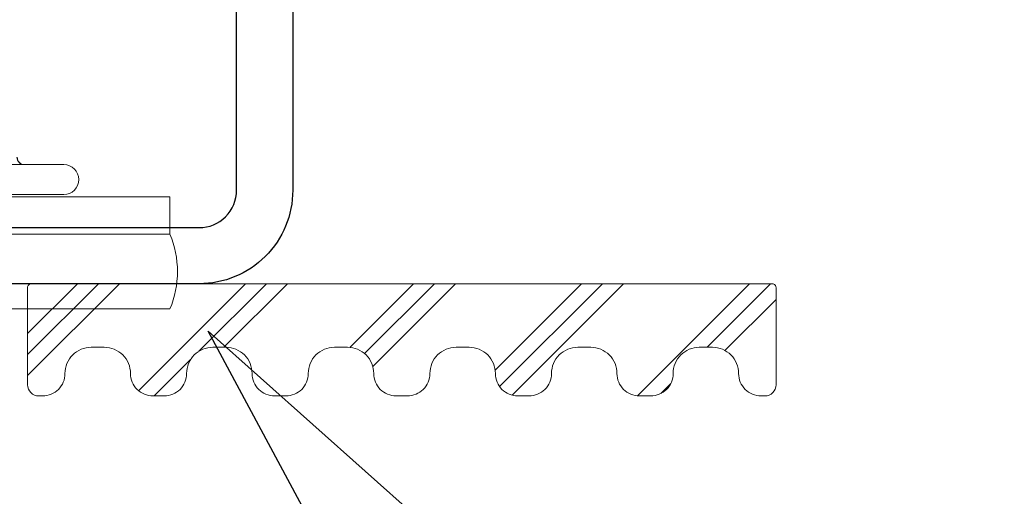
# Model space of a CAD drawing. Units: millimetres. Extents: x 0 to 10710, y 0 to 1485.
# Drawn here: x 7765 to 7791, y 371 to 383 of the extents above; entities that cross this region are included whole.
import ezdxf

# ---------------------------------------------------------------- set-up
doc = ezdxf.new("R2010")
doc.units = ezdxf.units.MM
doc.layers.add('EPDM', color=5, linetype='Continuous', lineweight=0)
doc.layers.add('Screws', color=7, linetype='Continuous', lineweight=15)
doc.layers.add('MUOTO', color=3, linetype='Continuous')
doc.layers.add('RANNILA', color=1, linetype='Continuous')

# ---------------------------------------------------------------- blocks, each defined once
blk = doc.blocks.new('SLG_4-6-S-S16-6.5x24')
at = {"layer": 'Screws'}
for p, q in [((0, 8.064), (0, -8.436)), ((1, 8.064), (1, -8.436)), ((3, -8.436), (3, 8.064)), ((1, -8.436), (0, -8.436))]:
    blk.add_line(p, q, dxfattribs=at)
at = {"layer": 'Screws', "color": 7}
for p, q in [((-0.859, -5.6), (-0.859, 4.914)), ((-0.059, -5.6), (-0.059, 4.914))]:
    blk.add_line(p, q, dxfattribs=at)
for centre, radius, start, end in [((-1.057, -4.545), 0.198, 0.6344, 90.563), ((-1.059, -4.555), 0.2, 360, 90), ((-0.459, -5.6), 0.4, 180, 360)]:
    blk.add_arc(centre, radius, start, end, dxfattribs=at)
at = {"layer": 'Screws'}
blk.add_arc((2, -6.036), 2.6, 247.3801, 292.6199, dxfattribs=at)

msp = doc.modelspace()

# ---------------------------------------------------------------- hatches: boundary and pattern name
at = {"layer": 'EPDM'}
h = msp.add_hatch(dxfattribs=at)
h.set_pattern_fill('PLAST', color=5, scale=0.5, angle=315, style=0)
h.set_pattern_definition([(45, (3586.3437, 1705.576), (2.245064, -2.245064), []), (45, (3586.6243, 1705.2954), (2.245064, -2.245064), []), (45, (3586.905, 1705.0147), (2.245064, -2.245064), [])])
edge = h.paths.add_edge_path()
edge.add_arc((7766.835, 373.914), 0.7, 90, 180, ccw=False)
edge.add_line((7766.835, 374.614), (7767.185, 374.614))
edge.add_arc((7767.185, 373.914), 0.7, 0, 90, ccw=False)
edge.add_arc((7768.485, 373.914), 0.6, 180, 270)
edge.add_line((7768.485, 373.314), (7768.785, 373.314))
edge.add_arc((7768.785, 373.914), 0.6, 270, 360)
edge.add_arc((7770.085, 373.914), 0.7, 90, 180, ccw=False)
edge.add_line((7770.085, 374.614), (7770.435, 374.614))
edge.add_arc((7770.435, 373.914), 0.7, 0, 90, ccw=False)
edge.add_arc((7771.735, 373.914), 0.6, 180, 270)
edge.add_line((7771.735, 373.314), (7772.035, 373.314))
edge.add_arc((7772.035, 373.914), 0.6, 270, 360)
edge.add_arc((7773.335, 373.914), 0.7, 90, 180, ccw=False)
edge.add_line((7773.335, 374.614), (7773.685, 374.614))
edge.add_arc((7773.685, 373.914), 0.7, 0, 90, ccw=False)
edge.add_arc((7774.985, 373.914), 0.6, 180, 270)
edge.add_line((7774.985, 373.314), (7775.285, 373.314))
edge.add_arc((7775.285, 373.914), 0.6, 270, 360)
edge.add_arc((7776.585, 373.914), 0.7, 90, 180, ccw=False)
edge.add_line((7776.585, 374.614), (7776.935, 374.614))
edge.add_arc((7776.935, 373.914), 0.7, 0, 90, ccw=False)
edge.add_arc((7778.235, 373.914), 0.6, 180, 270)
edge.add_line((7778.235, 373.314), (7778.535, 373.314))
edge.add_arc((7778.535, 373.914), 0.6, 270, 360)
edge.add_arc((7779.835, 373.914), 0.7, 90, 180, ccw=False)
edge.add_line((7779.835, 374.614), (7780.185, 374.614))
edge.add_arc((7780.185, 373.914), 0.7, 0, 90, ccw=False)
edge.add_arc((7781.485, 373.914), 0.6, 180, 270)
edge.add_line((7781.485, 373.314), (7781.785, 373.314))
edge.add_arc((7781.785, 373.914), 0.6, 270, 360)
edge.add_arc((7783.085, 373.914), 0.7, 90, 180, ccw=False)
edge.add_line((7783.085, 374.614), (7783.435, 374.614))
edge.add_arc((7783.435, 373.914), 0.7, 0, 90, ccw=False)
edge.add_arc((7784.735, 373.914), 0.6, 180, 270)
edge.add_line((7784.735, 373.314), (7784.835, 373.314))
edge.add_arc((7784.835, 373.614), 0.3, 270, 360)
edge.add_line((7785.135, 373.614), (7785.135, 376.214))
edge.add_arc((7785.035, 376.214), 0.1, 0, 90)
edge.add_line((7785.035, 376.314), (7765.235, 376.314))
edge.add_arc((7765.235, 376.214), 0.1, 90, 180)
edge.add_line((7765.135, 376.214), (7765.135, 373.614))
edge.add_arc((7765.435, 373.614), 0.3, 180, 270)
edge.add_line((7765.435, 373.314), (7765.535, 373.314))
edge.add_arc((7765.535, 373.914), 0.6, 270, 360)

# ---------------------------------------------------------------- linework, layer by layer
at = {"layer": 'EPDM', "color": 5}
msp.add_lwpolyline([(7766.135, 373.914), (7766.135, 373.914, -0.414214), (7766.835, 374.614), (7767.185, 374.614, -0.414214), (7767.885, 373.914, 0.414214), (7768.485, 373.314), (7768.785, 373.314, 0.414214), (7769.385, 373.914), (7769.385, 373.914, -0.414214), (7770.085, 374.614), (7770.435, 374.614, -0.414214), (7771.135, 373.914, 0.414214), (7771.735, 373.314), (7772.035, 373.314, 0.414214), (7772.635, 373.914, -0.414214), (7773.335, 374.614), (7773.685, 374.614, -0.414214), (7774.385, 373.914, 0.414214), (7774.985, 373.314), (7775.285, 373.314, 0.414214), (7775.885, 373.914, -0.414214), (7776.585, 374.614), (7776.935, 374.614, -0.414214), (7777.635, 373.914, 0.414214), (7778.235, 373.314), (7778.535, 373.314, 0.414214), (7779.135, 373.914, -0.414214), (7779.835, 374.614), (7780.185, 374.614, -0.414214), (7780.885, 373.914, 0.414214), (7781.485, 373.314), (7781.785, 373.314, 0.414214), (7782.385, 373.914, -0.414214), (7783.085, 374.614), (7783.435, 374.614, -0.414214), (7784.135, 373.914), (7784.135, 373.914, 0.414214), (7784.735, 373.314), (7784.835, 373.314, 0.414214), (7785.135, 373.614), (7785.135, 376.214, 0.414214), (7785.035, 376.314), (7765.235, 376.314, 0.414214), (7765.135, 376.214), (7765.135, 373.614, 0.414214), (7765.435, 373.314), (7765.535, 373.314, 0.414214)], format="xyb", close=True, dxfattribs=at)
at = {"layer": 'MUOTO', "color": 3}
msp.add_lwpolyline([(7752.409, 377.948, 0.131652), (7752.909, 377.814), (7769.72, 377.814, 0.414214), (7770.72, 378.814), (7770.72, 401.814, -0.414214), (7773.22, 404.314), (7830.22, 404.314, -0.414214), (7832.72, 401.814), (7832.72, 378.814, -0.414214), (7830.22, 376.314), (7819.717, 376.314), (7819.717, 377.814), (7830.22, 377.814, 0.414214), (7831.22, 378.814), (7831.22, 401.814, 0.414214), (7830.22, 402.814), (7773.22, 402.814, 0.414214), (7772.22, 401.814), (7772.22, 378.814, -0.414214), (7769.72, 376.314), (7752.909, 376.314, -0.131652), (7751.659, 376.649), (7740.565, 383.054), (7741.315, 384.353)], format="xyb", close=True, dxfattribs=at)
at = {"layer": 'RANNILA', "color": 1}
msp.add_lwpolyline([(7806.376, 331.947), (7802.626, 331.947, 1), (7802.626, 320.953), (7810.126, 320.953, 1), (7810.126, 331.947), (7806.376, 331.947), (7774.599, 369.155), (7773.506, 368.439), (7769.96, 375.048), (7775.552, 370.05), (7774.599, 369.155)], format="xyb", dxfattribs=at)

# ---------------------------------------------------------------- block references
at = {"layer": 'Screws', "xscale": -1, "rotation": 90}
msp.add_blockref('SLG_4-6-S-S16-6.5x24', (7760.504, 378.64), dxfattribs=at)

doc.saveas('drawing.dxf')
